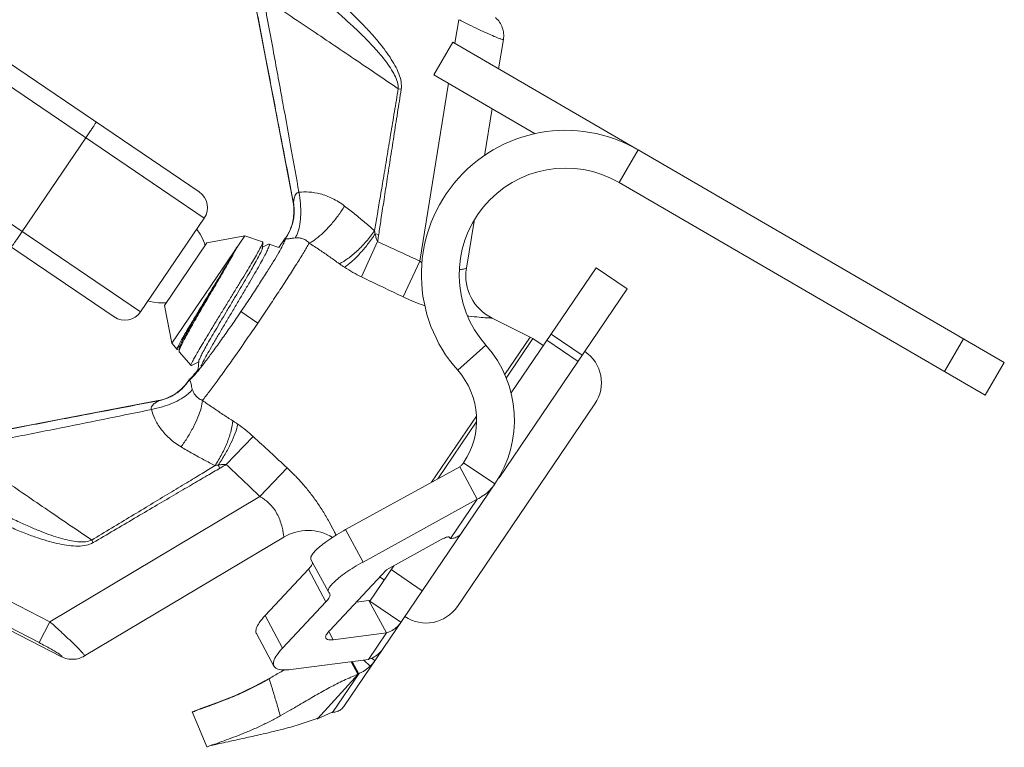
# Model space of a CAD drawing. Extents: x 17.61 to 22.16, y 24.58 to 27.
# Drawn here: x 21.65 to 22.08, y 25.42 to 25.73 of the extents above; entities that cross this region are included whole.
import ezdxf

# ---------------------------------------------------------------- set-up
doc = ezdxf.new("R2010")
doc.units = 0
doc.header["$LTSCALE"] = 0.1
doc.header["$MEASUREMENT"] = 0
doc.layers.get('0').update_dxf_attribs({"linetype": 'CONTINUOUS'})

msp = doc.modelspace()

# ---------------------------------------------------------------- linework, layer by layer
at = {"lineweight": 20}
for p, q in [((21.74619123144612, 25.76437374372023), (21.76711166846776, 25.65496135910974)), ((21.83955544571981, 25.73475859840951), (21.83788674483022, 25.72442749863065)), ((21.62470671692385, 25.72817156732074), (21.72602949262221, 25.65937654208973)), ((21.82862478170542, 25.71069677106711), (21.83693132701086, 25.72498301358747)), ((21.91750573484035, 25.67813409802768), (21.83693132701086, 25.72498301358747)), ((21.85908892691712, 25.7261452460871), (21.85701504126203, 25.71330560560715)), ((21.62006528248095, 25.7213355639993), (21.72822414498201, 25.64789904764421)), ((21.87301531833538, 25.6848864851558), (21.82862478170542, 25.71069677106711)), ((21.83506417420837, 25.70695267213126), (21.82249934174495, 25.6291624950221)), ((21.81309318427138, 25.7045425206111), (21.81439673306754, 25.70433734557783)), ((21.85419247066753, 25.6958307790892), (21.85085203414063, 25.67514979122739)), ((21.59221667582354, 25.68031954407074), (21.7003755383246, 25.60688302771565)), ((21.64857645274945, 25.64205300183572), (21.67642505940687, 25.68306902176428)), ((21.90976988473273, 25.66351603237298), (21.91807643005673, 25.67780227492068)), ((21.91807643005673, 25.67780227492068), (22.07817188724738, 25.58471690504132)), ((21.58757524138064, 25.67348354074932), (21.68889790094898, 25.604688594367)), ((22.06986534192338, 25.57043066249361), (21.90976988473273, 25.66351603237298)), ((21.7003755383246, 25.60688302771565), (21.72822414498201, 25.64789904764421)), ((21.84625077983277, 25.6466629499573), (21.84291231628687, 25.62599417691359)), ((21.72643186162211, 25.64097622493665), (21.72483458097273, 25.64322576724611)), ((21.72747215678196, 25.63903660894395), (21.72643186162211, 25.64097622493665)), ((21.80298932350454, 25.64104285014786), (21.80455510750319, 25.6408064191284)), ((21.71088155056746, 25.60973716442381), (21.72944728833906, 25.63708117770952)), ((21.7459747987197, 25.6402413568946), (21.71404172975253, 25.59320965404317)), ((21.7282914523466, 25.63699261649883), (21.72747215678196, 25.63903660894395)), ((21.72861912216703, 25.63586143696507), (21.7282914523466, 25.63699261649883)), ((21.7459747987197, 25.6402413568946), (21.72944728833906, 25.63708117770952)), ((21.75379019907738, 25.63752352531263), (21.7459747987197, 25.6402413568946)), ((21.75366642212174, 25.63484790594872), (21.75384542307328, 25.63736973600158)), ((21.75384542307328, 25.63736973600158), (21.75379019907738, 25.63752352531263)), ((21.75640605469317, 25.63648224454082), (21.75665083434761, 25.63652872988235)), ((21.76089349737633, 25.63505332963572), (21.75665083434761, 25.63652872988235)), ((21.76364966513992, 25.6391126721123), (21.76089349737633, 25.63505332963572)), ((21.80408159456277, 25.63766406548497), (21.79698295483096, 25.62222736306252)), ((21.75640605469317, 25.63648224454082), (21.7536895630991, 25.63517415909938)), ((21.82249934174495, 25.6291624950221), (21.81523580508619, 25.6134829377258)), ((21.89960861988407, 25.62621478982761), (21.8624401124705, 25.57147222193025)), ((21.89960861988407, 25.62621478982761), (21.91328062652692, 25.6169319209418)), ((21.91328062652692, 25.6169319209418), (21.85721209845667, 25.53435300081897)), ((21.70346865937798, 25.61175758369557), (21.70602909750652, 25.61112381323799)), ((21.70602909750652, 25.61112381323799), (21.70819184621919, 25.61086054633536)), ((21.70819184621919, 25.61086054633536), (21.70997161067698, 25.61082268087035)), ((21.70997161067698, 25.61082268087035), (21.71142120627734, 25.61091012585953)), ((21.71142120627734, 25.61091012585953), (21.71170229753649, 25.61094597800836)), ((21.71404172975253, 25.59320965404317), (21.71088155056746, 25.60973716442381)), ((21.74428848064926, 25.60702968099432), (21.75166420702297, 25.60202179132214)), ((21.66071623711757, 25.47136040997318), (21.39844886314792, 25.60600457772586)), ((21.87080681247889, 25.59591802369652), (21.85412351899702, 25.60419593376525)), ((21.39313109489029, 25.59606444182822), (21.66581574686759, 25.45607219856268)), ((21.65601701406848, 25.46220700281503), (21.39374964008024, 25.59685117054035)), ((21.87080681247889, 25.59591802369652), (21.85961923981167, 25.57944072883161)), ((21.86029509404137, 25.57794530367638), (21.87201785939332, 25.59521084170522)), ((21.87201785939332, 25.59521084170522), (21.87080681247889, 25.59591802369652)), ((21.87649427635842, 25.5921714932869), (21.87201785939332, 25.59521084170522)), ((21.89174437071186, 25.58521286553039), (21.87807236406901, 25.59449573441619)), ((21.89360094448903, 25.58794726685896), (21.87992893784617, 25.59723013574476)), ((22.06031408410842, 25.5951000866753), (22.05200753878442, 25.5808138441276)), ((21.71642420713739, 25.59045193279248), (21.71404172975253, 25.59320965404317)), ((21.71642421813119, 25.59045192009463), (21.71659410573616, 25.5904575262409)), ((21.71659410573616, 25.5904575262409), (21.71732517308808, 25.59080944105771)), ((21.71734830796295, 25.59113566639212), (21.71724653728112, 25.58970059599745)), ((21.71724653728112, 25.58970059599745), (21.71729625458337, 25.58944253653427)), ((21.72247808975625, 25.58344455436172), (21.71729625458337, 25.58944253653427)), ((21.85145595950352, 25.5923340217691), (21.83908380790404, 25.58137841655908)), ((21.72263530755367, 25.58344978788339), (21.72587016354078, 25.58500762594493)), ((21.7258933159203, 25.58533387023529), (21.72564158506616, 25.58179165875208)), ((21.72263530755367, 25.58344978788339), (21.72247808975625, 25.58344455436172)), ((22.07817188724738, 25.58471690504132), (22.06986534192338, 25.57043066249361)), ((21.72196999273448, 25.57772596451043), (21.7216115204197, 25.57719799886434)), ((21.5987456616452, 25.54721277391911), (21.70815804622837, 25.56813321095932)), ((21.83895103613236, 25.47803842908174), (21.89910402651237, 25.56663303212744)), ((21.84731014076081, 25.56131162606594), (21.82768769629835, 25.53241127270105)), ((21.83038879954688, 25.53389867735626), (21.84718724901483, 25.55863979085692)), ((21.73787434655927, 25.54015262310176), (21.7496032469367, 25.55244552201364)), ((21.73433093842752, 25.53992132097317), (21.73512835035024, 25.53855321522517)), ((21.75257099765639, 25.52617054321668), (21.76446478673902, 25.53870630254477)), ((21.83997939620422, 25.5391798890597), (21.79009516394046, 25.51171035824271)), ((21.83997939620422, 25.5391798890597), (21.84761313311606, 25.52494516576094)), ((21.84168351803666, 25.54090146837619), (21.85535552467951, 25.53161859949039)), ((21.85535552467951, 25.53161859949039), (21.7892614982126, 25.43427391219327)), ((21.66071623711757, 25.47136040997318), (21.75257099765639, 25.52617054321668)), ((21.84761313311606, 25.52494516576094), (21.79772890083374, 25.49747563491659)), ((21.84761313311606, 25.52494516576094), (21.83591153647401, 25.50771080545808)), ((21.79772890083374, 25.49747563491659), (21.79009516394046, 25.51171035824271)), ((21.7630467034602, 25.50836640445071), (21.675928408544, 25.45638254075193)), ((21.80792819139372, 25.49411068556186), (21.83192656279179, 25.50732576318554)), ((21.83530046625388, 25.50838531375236), (21.83591153647401, 25.50771080545808)), ((21.67903820391258, 25.50710349561566), (21.67970981918144, 25.50596759544891)), ((21.77490655251985, 25.49861883444061), (21.78254028941313, 25.48438411111451)), ((21.81109986838047, 25.49585721897375), (21.80060681985658, 25.4804028340323)), ((21.77382572901841, 25.49432034253597), (21.75483511576276, 25.47403098934026)), ((21.78145946591169, 25.48008561920986), (21.77382572901841, 25.49432034253597)), ((21.78310173624681, 25.46758638592928), (21.80792819139372, 25.49411068556186)), ((21.8068727597149, 25.48963144346549), (21.80495464567966, 25.490933783463)), ((21.82360811309006, 25.48486033677183), (21.80993610644722, 25.49414320565763)), ((21.78254046405423, 25.48438712450531), (21.7826737008955, 25.4841956164808)), ((21.7826737008955, 25.4841956164808), (21.78301007583857, 25.48382432086074)), ((21.78314455062944, 25.48363199443888), (21.78301007583857, 25.48382432086074)), ((21.78145946591169, 25.48008561920986), (21.76246885265603, 25.45979626601415)), ((21.80026132575539, 25.48068227052194), (21.79468692102041, 25.47996386429104)), ((21.80026132575539, 25.48068227052194), (21.80789506264866, 25.46644754719583)), ((21.80060681985658, 25.4804028340323), (21.81427882649944, 25.4711199651465)), ((21.76246885265603, 25.45979626601415), (21.75483511576276, 25.47403098934026)), ((21.65601701406848, 25.46220700281503), (21.66071623711757, 25.47136040997318)), ((21.75109047425379, 25.46614499137856), (21.75872421114708, 25.45191026805246)), ((21.78470148528773, 25.4634584548838), (21.78273623358615, 25.46712308391424)), ((21.80789506264866, 25.46644754719583), (21.78470148528773, 25.4634584548838)), ((21.80789506264866, 25.46644754719583), (21.80002002788413, 25.45484902857644)), ((21.76608118913319, 25.45047513142399), (21.80002002788413, 25.45484902857644)), ((21.79547409155967, 25.44835098380207), (21.7925084924881, 25.45388097296635)), ((21.79569386490497, 25.44859154750986), (21.79283472725288, 25.45392301676922)), ((21.79295289895349, 25.4539382462269), (21.79579866368062, 25.44863171363401)), ((21.80084529455467, 25.45191328817963), (21.79803220108016, 25.45459284568212)), ((21.80137052921059, 25.45544218841883), (21.80291986140199, 25.45439023986665)), ((21.79569386490497, 25.44859154750986), (21.77773246626809, 25.42893101920824)), ((21.79579866368062, 25.44863171363401), (21.78429878546895, 25.43169444852382)), ((21.79579866368062, 25.44863171363401), (21.79569386490497, 25.44859154750986)), ((21.75007837550537, 25.44294877050139), (21.74184783781909, 25.43915323924782)), ((21.75662196208869, 25.44645443200576), (21.75007837550537, 25.44294877050139)), ((21.75729363764936, 25.44681427550084), (21.75663255464763, 25.44643469761795)), ((21.74184783781909, 25.43915323924782), (21.73403399930211, 25.43600044440006)), ((21.74184783781909, 25.43915323924782), (21.73403399930211, 25.43600044440006)), ((21.73403399930211, 25.43600044440006), (21.72723206338734, 25.43347306247278)), ((21.73403399930211, 25.43600044440006), (21.72723206338734, 25.43347306247278)), ((21.72301172877953, 25.43195083844423), (21.72547511785831, 25.42605160466573)), ((21.72310162438052, 25.43198973349897), (21.72301180682771, 25.43195065114146)), ((21.72723206338734, 25.43347306247278), (21.72310203144333, 25.43198876562877)), ((21.72723206338734, 25.43347306247278), (21.72310203144333, 25.43198876562877)), ((21.7655398075084, 25.43249327016666), (21.76151550853392, 25.43021340825237)), ((21.77773246626809, 25.42893101920824), (21.78425447043229, 25.43174336413629)), ((21.78429878546895, 25.43169444852382), (21.78425447043229, 25.43174336413629)), ((21.72547511785831, 25.42605160466573), (21.72941056372502, 25.41668805280019)), ((21.77773246626809, 25.42893101920824), (21.77768136042882, 25.42902631695967))]:
    msp.add_line(p, q, dxfattribs=at)
for centre, radius, start, end in [((21.88634542697141, 25.62322882848557), 0.06312778795860546, 59.82471047787071, 221.5250584787708), ((21.88634542697141, 25.62322882848557), 0.04660218901656216, 59.82471047787071, 221.5250584787708), ((21.72138814166059, 25.65254048208711), 0.008262799471021659, 325.8247104778708, 55.82470910387073), ((21.86330475914062, 25.62270022771812), 0.02065688045341931, 170.8243844207708, 243.6108598756707), ((21.69353953500318, 25.61152446215855), 0.008262799471021659, 235.8247114685707, 325.8247104778708), ((21.81433950475095, 25.5594672061478), 0.04957679682612993, 325.8247104778708, 41.52505847877081), ((21.8854320198695, 25.57591590101324), 0.01652559894204332, 325.8247104778708, 55.82471047787076), ((21.81433950475095, 25.5594672061478), 0.03305119788408663, 325.8247104778708, 41.52505847877081), ((21.77363160347776, 25.49062769766404), 0.02065688045341931, 58.66727784487061, 120.8250365349707), ((21.82527902948951, 25.48732129796755), 0.01652559894204332, 235.8247104778708, 325.8247104778708)]:
    msp.add_arc(centre, radius, start, end, dxfattribs=at)
for points, start_tangent, end_tangent in [([(21.7541459418308, 25.74430860193515), (21.7585992026813, 25.72024887568672), (21.76264422612304, 25.69820045842021), (21.76631733178248, 25.67794667392565), (21.76965758685528, 25.65924658342919)], (0.1826440384795021, -0.9831791063727392), (0.174271086411851, -0.9846977142457645)), ([(21.75414596600261, 25.74430858440466), (21.77549033729142, 25.72996736767568), (21.79512148277314, 25.71672633935596), (21.8130931875882, 25.70454252690829)], (0.8304344671429599, -0.5571163215891167), (0.8269203334358826, -0.562319092820339)), ([(21.75024793394983, 25.74353911115349), (21.75507612246703, 25.71832655662284), (21.75948086068481, 25.6953345907118), (21.76351226860379, 25.67430246598522), (21.76722692986542, 25.65493628917473)], (0.1880504310753616, -0.9821593737130296), (0.188455039499612, -0.9820818184281795)), ([(21.78331518905632, 25.74066370681356), (21.78879750577151, 25.73592309663701), (21.79362403979581, 25.73153686681545), (21.79782129419223, 25.72749980577483), (21.8014603635757, 25.72376164623422), (21.80461323034804, 25.72025788154555), (21.80733995303105, 25.71691234394401), (21.80967348058105, 25.71363653317987), (21.81152247304617, 25.71044708820838), (21.81274279605807, 25.70740244400706), (21.81309303205198, 25.70454254442375)], (0.7636364404423975, -0.6456464875057131), (-0.07229269843673033, -0.9973834597348886)), ([(21.78604425928637, 25.74370944742968), (21.79146138965301, 25.73872088536546), (21.79621068660688, 25.73407473439884), (21.80031940821931, 25.7297686403947), (21.80385829851982, 25.72575180248266), (21.80689774334071, 25.72195649015352), (21.80949389790101, 25.71829927944838), (21.81167333716644, 25.71467968217402), (21.81333354217055, 25.71110695003532), (21.81433328835097, 25.70763242695858), (21.81439673306754, 25.70433734557782)], (0.7447779054360099, -0.6673124242619419), (-0.1537798675336686, -0.9881051322310432)), ([(21.85908849874616, 25.72614531488203), (21.85917785042531, 25.72875366867072), (21.85861746525334, 25.73129507295528), (21.85741333268231, 25.73366512033765), (21.85564656263874, 25.73565900281503)], (0.1595071871807853, 0.9871967672342095), (-0.7532261292252588, 0.6577616576331685)), ([(21.85908892691712, 25.72614524608709), (21.85866798616569, 25.72612976159567), (21.85736216622459, 25.72654689842536), (21.85511429021614, 25.72744704386548), (21.8520333526168, 25.72879602448804), (21.84830108579298, 25.73051546258994), (21.84407479780548, 25.73253360490543), (21.8395554457198, 25.7347585984095)], (-0.1603876653433391, -0.9870541002425921), (-0.8947211006040114, 0.4466252927611095)), ([(21.81309318427138, 25.70454252061109), (21.81144097017111, 25.69455747224302), (21.80977634613484, 25.68452497532409), (21.80813983809913, 25.6746936961904), (21.80657263013489, 25.66531269434482), (21.80511659812848, 25.65663109137779), (21.80381467156839, 25.64889935783075), (21.8027169255741, 25.64240511900101)], (-0.1630388990804617, -0.9866196416991866), (-0.1669691030742725, -0.9859621283896117)), ([(21.81439673306754, 25.70433734557782), (21.81277514047258, 25.69401743930474), (21.81115314267038, 25.68365346328878), (21.80957470934435, 25.67351953139625), (21.80808331866278, 25.66388981983958), (21.80672156908879, 25.65503912561408), (21.80553115846748, 25.64724536228477), (21.80455510750319, 25.64080641912839)], (-0.1554783078662476, -0.9878393066602729), (-0.1493056033761112, -0.9887910986656866)), ([(21.68104615969303, 25.68991883134807), (21.68089326971805, 25.68968232713956), (21.68043449304259, 25.68899607828131), (21.67970109430688, 25.68790685106643), (21.67874305323442, 25.68648887432279), (21.67762565870939, 25.684838780793), (21.67642505940686, 25.68306902176428)], (0.8273229122165707, -0.5617266229417051), (-0.5617266262509529, -0.8273229099696939)), ([(21.76722684800621, 25.65493627652071), (21.76726059359641, 25.65494717822922), (21.76730318703315, 25.65511353196323), (21.76736286950567, 25.65545836671954), (21.76745561887302, 25.65598862660837), (21.76760876614293, 25.65668782339115), (21.76786935514659, 25.65751458950241), (21.76831284057909, 25.65837269582011), (21.76893032241526, 25.65898858450925), (21.7696576023873, 25.65924658594693)], (0.475470548257085, -0.8797316396152337), (0.9942429282329533, 0.1071494267775734)), ([(21.76965755215954, 25.65924659228508), (21.77029704693241, 25.65428739643161), (21.77043887941781, 25.6495486310029), (21.77007462077911, 25.64531192805386), (21.76922592026521, 25.64182908131675), (21.76794321807165, 25.63930708172067)], (0.1739263783403178, -0.9847586582089141), (-0.5964973011640212, -0.8026150819066629)), ([(21.76965755215954, 25.65924659228508), (21.7740072481638, 25.65934073085717), (21.77893841082007, 25.65854204002546), (21.78425306547946, 25.65657113763903), (21.78962618833943, 25.65321468738391)], (0.9939525234128681, 0.1098106606900806), (0.7899486613816659, -0.6131729873219421)), ([(21.76711168692723, 25.65496136199688), (21.76747765266506, 25.65086510258915), (21.76702048048939, 25.64676235312016), (21.76575375517163, 25.64282908219361), (21.76373864058257, 25.63924160826102)], (0.1878035936837314, -0.9822066026042973), (-0.5742233635420438, -0.8186986800786121)), ([(21.76722684800621, 25.65493627652071), (21.76752564988168, 25.6494444648599), (21.76636657245362, 25.64406735257192), (21.76383180257578, 25.63918621495201)], (0.186625422050863, -0.982431143563933), (-0.574776930354773, -0.8183101370091567)), ([(21.76711166846777, 25.65496135910974), (21.76716913381463, 25.65494921535898), (21.76722692986542, 25.65493628917473)], (0.9793474577634356, -0.2021844627371149), (0.9748035811138578, -0.2230649641866656)), ([(21.78962643390375, 25.65321468372751), (21.78674439986954, 25.64897750624981), (21.78356192782493, 25.64501007243274), (21.78027635682264, 25.64155839436314), (21.77709141914569, 25.63883650321107), (21.77420460689507, 25.63701317742473)], (-0.5288521825654452, -0.8487139500419238), (-0.8953193490529741, -0.4454248120742251)), ([(21.78962643390375, 25.65321468372751), (21.79417531086754, 25.64961476928523), (21.79853885043206, 25.64601443811886), (21.80271693083857, 25.64240511822306)], (0.7899856143701413, -0.6131253779515496), (0.7486787467869157, -0.6629329785955541)), ([(21.64857645274945, 25.64205300183571), (21.64737446772457, 25.64028418358962), (21.6462530104075, 25.63863684852981), (21.64528850635873, 25.63722325994682), (21.64454668491986, 25.63613975152636), (21.64407809985603, 25.63546016229986), (21.64391468414982, 25.63523080477666)], (-0.5617266196324571, -0.8273229144634474), (-0.8273229122165707, 0.5617266229417051)), ([(21.80271691525036, 25.64240512097686), (21.79910020153277, 25.6377615672628), (21.79511563546323, 25.63359638964951), (21.79108773889907, 25.63024881933657), (21.78734456259076, 25.62799149782246)], (-0.5734570205884977, -0.8192356471356476), (-0.9050709062624759, -0.4252606902092184)), ([(21.80298931929295, 25.64104285077023), (21.79970435974977, 25.63649658972322), (21.79619982237164, 25.63235523056175), (21.79273406956667, 25.62892409528326), (21.78956260538638, 25.62645614448321)], (-0.5547000183603379, -0.8320504129144106), (-0.8377102624267052, -0.5461149295020058)), ([(21.80271691525036, 25.64240512097686), (21.80284898790121, 25.64170814290476), (21.80298932557079, 25.64104285166127)], (0.1766981518185386, -0.9842650878416407), (0.2177193437653607, -0.9760114176332063)), ([(21.80298931929295, 25.64104285077023), (21.80350574144912, 25.63911904508972), (21.80408159456277, 25.63766406548497)], (0.2180309295094597, -0.9759418598345093), (0.4395437595751974, -0.8982211773380213)), ([(21.80455510750319, 25.64080641912839), (21.80431771978222, 25.6392327011749), (21.80408159456277, 25.63766406548497)], (-0.1493062389118998, -0.9887910027007644), (-0.1486953185244615, -0.9888830579238927)), ([(21.72246530552131, 25.5834608367452), (21.72255937446095, 25.58398037165195), (21.72312107583583, 25.58522894974408), (21.72414052406961, 25.58715106179985), (21.72556030843214, 25.58965695621672), (21.72733981229067, 25.59269115830167), (21.72945647674833, 25.59622689813035), (21.73182960876944, 25.60014079830162), (21.73436291019502, 25.60428685953779), (21.73703619311276, 25.60864424816444), (21.73976054538662, 25.61308006399895), (21.74241872624027, 25.61741586956504), (21.74491587975706, 25.62150880942286), (21.74724425969591, 25.62535834211223), (21.74931599450539, 25.62883263492664), (21.75104205814246, 25.63179476463841), (21.75238015659975, 25.63418288420096), (21.75331137511769, 25.63597719702843), (21.75378634001789, 25.63709989468606), (21.75386357656758, 25.63736789318955)], (-0.5791821403659388, 0.8151981650378821), (0.1009935636854866, 0.9948870790668183)), ([(21.75665426447614, 25.63652749471074), (21.75672460030182, 25.63606557396071), (21.75631381879503, 25.63488174967761), (21.75543208762543, 25.63300490899227), (21.75412874979862, 25.63051467669898), (21.75242407337997, 25.62742982937852), (21.75036149327304, 25.62381382015935), (21.74803146513239, 25.61980780196302), (21.7455236105293, 25.61554697345837), (21.74284765592975, 25.61103084643683), (21.7401011762006, 25.60640751135724), (21.73740426269436, 25.60186170209236), (21.73484811556459, 25.59753029311443), (21.73245535510363, 25.5934345018582), (21.73032529398735, 25.58972633567065), (21.72854091868087, 25.58653416088259), (21.7271267552275, 25.58388523676339), (21.72681785202629, 25.58328625654077)], (0.9370576798473081, -0.349174604802783), (-0.4537167327835961, -0.891145962450697)), ([(21.74428848064926, 25.60702968099432), (21.74826893894333, 25.61295628910907), (21.75204979846659, 25.61871524004932), (21.75548580419025, 25.62408567246627), (21.75844895093082, 25.62886756313437), (21.76083022498635, 25.63288495594591), (21.76254195246243, 25.63598993600152), (21.76352105315512, 25.63806791294711), (21.76378119973499, 25.63911458034098)], (0.5617208918470615, 0.8273268034232555), (-0.3960903600581337, 0.9182115369940731)), ([(21.75166419644082, 25.60202179850709), (21.75634886020858, 25.60897607527817), (21.76083644218668, 25.61574763960881), (21.76498831664318, 25.62212738031005), (21.76867414829933, 25.62791486964637), (21.77177854082673, 25.63292896988617), (21.77420459968856, 25.63701317728408)], (0.5617122465873626, 0.8273326731332312), (0.4992897231712411, 0.8664350941274167)), ([(21.76373864420923, 25.63924160460015), (21.76369842373801, 25.63918384235366), (21.76364966506667, 25.63911267212209)], (-0.5742233720775207, -0.8186986740919526), (-0.5617290666069905, -0.8273212530382856)), ([(21.76367049206615, 25.63910178652579), (21.76364966513991, 25.6391126721123)], (-0.8121400050885426, 0.5834626056010636), (-0.9786639098873163, 0.2054676409658487)), ([(21.76378119973499, 25.63911458034098), (21.76369909206932, 25.6390886274289), (21.76367049206615, 25.63910178652579)], (-0.396090321068068, 0.9182115538132782), (-0.812139860318151, 0.5834628071114853)), ([(21.76373864058257, 25.63924160826102), (21.76379042242702, 25.63922179178803)], (0.9786888724115812, -0.2053487059071667), (0.8594074608673609, -0.5112913222474206)), ([(21.76379042242702, 25.63922179178803), (21.76383181579848, 25.6391862056546)], (0.859407599809054, -0.511291088706268), (0.6397822725832784, -0.768556207240678)), ([(21.76383180257578, 25.63918621495201), (21.76390099601229, 25.6391063409525), (21.76398413850352, 25.63902491058688), (21.76409509147725, 25.63894866235003), (21.76426170999752, 25.63888916823745), (21.76453197610949, 25.63886320055478), (21.7649850584362, 25.63889022915495), (21.76574104093664, 25.63899165182676), (21.76676753042873, 25.63914639601742), (21.76794310475092, 25.6393074338346)], (0.6392012236649575, -0.7690395280251991), (0.9917514875231273, 0.1281756099874882)), ([(21.76794321807165, 25.63930708172067), (21.76937068262506, 25.63934557268364), (21.77095251369936, 25.63904711345891), (21.77260642024329, 25.6383008189696), (21.7742042776329, 25.63701281168738)], (0.991993872876006, 0.126286009424886), (0.6920181187735839, -0.7218801308313383)), ([(21.77420459968856, 25.63701317728408), (21.77876629198062, 25.633973404294), (21.78314650744838, 25.63096766593446), (21.78734467964331, 25.62799175088765)], (0.8356187141900983, -0.549309898413716), (0.8109926840928535, -0.5850562933153263)), ([(21.80408159456277, 25.63766406548497), (21.81338601171147, 25.63337698305113), (21.82249934174495, 25.6291624950221)], (0.9085405538591111, -0.4177966754216451), (0.9073678631054902, -0.4203374370709519)), ([(21.74253432392813, 25.63517415247929), (21.74088571977628, 25.63231101935493), (21.73891511517163, 25.62897387300204), (21.73668558955, 25.62525563792448), (21.73426791187377, 25.6212605516859), (21.73173834326282, 25.6171009152803), (21.72917664854762, 25.61289420881066), (21.72666363595264, 25.60875944364081), (21.72427886213476, 25.60481379374195), (21.72209821455519, 25.60116901789537), (21.72019185491426, 25.59792846198282), (21.71862203135705, 25.59518381528039), (21.71744122902315, 25.59301237613435), (21.71669069573786, 25.59147488556919), (21.71639927852732, 25.59061383015708), (21.71648158744613, 25.59051683536178)], (-0.4920927991225517, -0.8705427485492784), (0.74931555335425, -0.662213108826316)), ([(21.7173327453738, 25.59112750466753), (21.71758695398914, 25.59195514447008), (21.71827321045021, 25.59346403083942), (21.71937900623605, 25.59559082370428), (21.72086568320071, 25.5982785864666), (21.72268357286174, 25.60145416627066), (21.724773432118, 25.60503030873531), (21.72706815596334, 25.6089081800632), (21.72949471718318, 25.61298022433787), (21.73197627750745, 25.61713327246281), (21.73443440880773, 25.62125181376427), (21.73679136013307, 25.62522133510646), (21.73897230552539, 25.62893163110989), (21.74090750678339, 25.63227998998677), (21.7425343296703, 25.6351741626428)], (-0.4644488309776053, 0.8855999567544796), (0.482474547452179, 0.8759099902734385)), ([(21.74253432571045, 25.63517415510432), (21.74112485006325, 25.63255781656154), (21.73942675099092, 25.62951221864758), (21.73750527874964, 25.62613998564258), (21.735435724077, 25.62255713877587), (21.73325535765791, 25.61881297855619), (21.73101706161193, 25.61498419494046), (21.72877662722362, 25.61115227534388), (21.72659224339181, 25.60740274692196), (21.72451174485517, 25.60380334523511), (21.72258360844213, 25.60042241955987), (21.72088907682198, 25.59738662526448), (21.7194878680296, 25.59478925847161), (21.7184081283954, 25.59267054879347), (21.71766707228013, 25.59105030401719), (21.71728936109173, 25.58996215830105), (21.71723195809725, 25.5897019951402)], (-0.4653217391948757, -0.8851416152416832), (-0.09552933448276638, -0.9954266152023864)), ([(21.72585291504242, 25.58531389389901), (21.7260919772296, 25.586049851443), (21.72673918699217, 25.58750122900471), (21.72780882069389, 25.5895747615833), (21.72926326540275, 25.592215051994), (21.73105378430206, 25.59535031955834), (21.73312192532115, 25.59889447494156), (21.73540121119855, 25.60274960890208), (21.73781906081726, 25.6068088225454), (21.74029888768595, 25.61095931754125), (21.74276231357311, 25.61508565688167), (21.74513143447964, 25.61907310184177), (21.74733107254368, 25.6228109288095), (21.74929094917099, 25.62619563009491), (21.7509477168194, 25.62913390597341), (21.75224679001155, 25.63154536191122), (21.75314392340977, 25.63336483237558), (21.75360649083921, 25.63454426478367), (21.75366148575335, 25.63484829504933)], (-0.4432310598339597, 0.8964074004594478), (0.07857454988608997, 0.9969082405669031)), ([(21.78734467964331, 25.62799175088765), (21.78844679751488, 25.62721288629679), (21.78956271920093, 25.62645638648365)], (0.8111714771194194, -0.5848083743482985), (0.8332885139481884, -0.5528383602121147)), ([(21.82249934174495, 25.6291624950221), (21.82356602595384, 25.62836473273123)], (0.7826949968213288, -0.6224054482014597), (0.8186096772742018, -0.5743502383328726)), ([(21.78956271920093, 25.62645638648365), (21.79329791426813, 25.62415619925148), (21.79698295426116, 25.62222736181145)], (0.8333993092053468, -0.5526713231352344), (0.9020665160462901, -0.4315970350084769)), ([(21.83993354902252, 25.62530883848467), (21.84160720728434, 25.62566205305691), (21.84261029853535, 25.62591308891774), (21.84291231628687, 25.62599417691359)], (0.9832860630729172, 0.1820673451406469), (0.9647866529531925, 0.2630336751888933)), ([(21.79698295426116, 25.62222736181145), (21.80620143953177, 25.61781370531295), (21.81523579160301, 25.61348290868867)], (0.9020594051468229, -0.4316118969469679), (0.901646731321718, -0.4324733192890187)), ([(21.81523579160301, 25.61348290868867), (21.81903342966932, 25.61176561424813), (21.82329953118201, 25.6100786740444), (21.82474183777163, 25.60956427852114)], (0.9016354203908031, -0.4324969002162904), (0.9447128733945079, -0.3278987448019473)), ([(21.74428848064926, 25.60702968099432), (21.74024843985962, 25.60114352754791), (21.73629059219957, 25.59550474602863), (21.73256663079217, 25.59032982663864), (21.72921524438074, 25.58581153863756), (21.72635975890766, 25.58211612068519), (21.72506348106965, 25.58047999198241)], (-0.5617323537141249, -0.8273190211706662), (-0.6360559274002738, -0.7716429596769336)), ([(21.84364320435019, 25.60513135286633), (21.84394936340293, 25.6050906448338), (21.84855896225238, 25.60457899393713), (21.85178368306605, 25.60432758925534), (21.85358402067599, 25.60422268005122), (21.85412351899701, 25.60419593376526)], (0.9910914636015716, -0.1331829973235885), (0.9988680236131616, -0.04756754569174776)), ([(21.75166419644082, 25.60202179850709), (21.74692878014239, 25.59510198109183), (21.74229047883806, 25.58843275051369), (21.73789251001201, 25.58222010026418), (21.73387307882345, 25.57665911467386), (21.73035797256312, 25.57192387637278), (21.72745690797626, 25.56816218310425)], (-0.5617409991264313, -0.827313151050096), (-0.6211143980127218, -0.7837199146259421)), ([(21.72478269628072, 25.58070274889998), (21.72375124814815, 25.57946477897505), (21.72205805020711, 25.57764157207133)], (-0.634135413829259, -0.7732220101158492), (-0.7358502077486034, -0.6771443507527307)), ([(21.72247808975626, 25.58344455436172), (21.72246530552131, 25.5834608367452)], (-0.6537473074471047, 0.7567129297201555), (-0.5791822805015591, 0.8151980654742831)), ([(21.72564369081795, 25.58176546806617), (21.72478269628072, 25.58070274889998)], (-0.6250776300151714, -0.7805625897098943), (-0.6341354199983843, -0.7732220050564216)), ([(21.72152450514918, 25.57706773161972), (21.71893492662948, 25.57387266607096), (21.71574983445826, 25.571246000031), (21.71210199750657, 25.56930492803641), (21.70815805025649, 25.56813319300355)], (-0.5491003785175045, -0.8357564084779329), (-0.9822060885565308, -0.1878062821166544)), ([(21.70822385222944, 25.56803540997481), (21.71343849976912, 25.56978376031598), (21.71800868882281, 25.57284483350284), (21.72161036068439, 25.57700157773357)], (0.9819801317295878, 0.1889841815823262), (0.548535018454108, 0.8361275820887332)), ([(21.72152450514918, 25.57706773161972), (21.7215620272584, 25.57702691363505)], (0.5519269675507469, -0.8338924525922015), (0.7922823913374282, -0.6101545807224973)), ([(21.72161152036501, 25.57719799890147), (21.7215645867408, 25.57712826402355), (21.72152450970918, 25.57706772992186)], (-0.5617241792710034, -0.8273245713879878), (-0.5491003698550645, -0.8357564141692432)), ([(21.7215620272584, 25.57702691363505), (21.72159375540712, 25.57700800332277)], (0.7922823613456428, -0.6101546196666647), (0.9119692618607715, -0.4102585348546933)), ([(21.72159375540712, 25.57700800332277), (21.72161037420415, 25.57700156887367)], (0.9119690258504218, -0.4102590594848973), (0.9503735487790649, -0.3111111019894441)), ([(21.72161036068439, 25.57700157773357), (21.72171012754662, 25.57696673292545), (21.7218164871613, 25.57691949723282), (21.72192829022304, 25.57684450102366), (21.72204505752807, 25.57671158498146), (21.72216890170009, 25.57646996395281)], (0.9506086244157046, -0.3103920797740848), (0.3759351411117114, -0.9266459786117445)), ([(21.7216293219523, 25.57718265688423), (21.72161152041969, 25.57719799886434)], (-0.841924790758815, 0.5395948912894986), (-0.5520278345005395, 0.8338256831836286)), ([(21.72165827338503, 25.57707503890634), (21.72165210383839, 25.57716092927038), (21.7216293219523, 25.57718265688423)], (-0.9995678088386958, 0.02939720281606089), (-0.8419246887146006, 0.5395950505080853)), ([(21.72506348106965, 25.58047999198241), (21.72410530991683, 25.57937963172196), (21.72253513244694, 25.57770297759368), (21.72165827338503, 25.57707503890634)], (-0.6360559253109095, -0.7716429613991711), (-0.9995678113633563, 0.02939711697207447)), ([(21.72205805020711, 25.57764157207133), (21.721913326541, 25.57751076110298)], (-0.7358501525966354, -0.677144410686161), (-0.7479537602168561, -0.66375083621602)), ([(21.721913326541, 25.57751076110298), (21.72193783427109, 25.57761282036646)], (0.20955546549804, 0.9777967615409143), (0.2546517460971066, 0.9670328268521677)), ([(21.72193783427109, 25.57761282036646), (21.72196999273447, 25.57772596451043)], (0.2546517487940881, 0.9670328261419634), (0.2901627772103543, 0.9569773052280677)), ([(21.72196999273447, 25.57772596451043), (21.72218119643572, 25.57771373581052)], (0.6628923149456953, -0.7487147512811118), (0.9148142373010996, 0.4038748707597534)), ([(21.72216890170009, 25.57646996395281), (21.72231093376758, 25.57603887111846), (21.72249556749589, 25.57529879917218), (21.72273043825053, 25.574287630457), (21.72301446066978, 25.57313557167772)], (0.3759351454856109, -0.9266459768372777), (0.2467493878934602, -0.9690793257387152)), ([(21.70511434306358, 25.5641859817813), (21.70995963685959, 25.5654211761417), (21.71441644896051, 25.56703760442442), (21.71821990435168, 25.5689391993015), (21.72114395821561, 25.57101294541838), (21.72301482975212, 25.57313559625492)], (0.9794584477519149, 0.2016460987160658), (0.5259338960808665, 0.8505254475635637)), ([(21.72301482975212, 25.57313559625492), (21.72350568335702, 25.5717946267012), (21.72436666810059, 25.57043448967581), (21.72567048773086, 25.56917257973746), (21.72745712896843, 25.56816261731992)], (0.2485951115575747, -0.968607490426167), (0.9262614585866941, -0.3768815600912975)), ([(21.61960721495327, 25.5511286828774), (21.64482248707023, 25.55594265848879), (21.6678175920146, 25.56033097991195), (21.6888533742711, 25.56434325921179), (21.70822387066807, 25.56803532922167)], (0.9822532563538712, 0.1875594316002694), (0.9823304426567703, 0.1871547526240085)), ([(21.70822385222944, 25.56803540997481), (21.70822616918177, 25.5680000229173), (21.70808726411457, 25.56789906179618), (21.70778877292077, 25.56771637076218), (21.70733013599136, 25.56743453719103), (21.7067367616106, 25.56703424101611), (21.70606445487409, 25.5664870184485), (21.70543049405287, 25.5657582390179), (21.70508585637803, 25.56495709763719), (21.70511436748498, 25.56418593743498)], (0.9930877866182155, -0.1173739667461819), (0.267211508987685, -0.9636379037089214)), ([(21.70815804622837, 25.56813321095932), (21.70819053382574, 25.5680842794481), (21.70822387066807, 25.56803532922167)], (0.5492292239806575, -0.8356717414904041), (0.5669604297933437, -0.8237450279355543)), ([(21.71808780012948, 25.54785106303927), (21.72096282275729, 25.55209300100471), (21.72347629032124, 25.55651466813516), (21.72547234833695, 25.56084188556732), (21.72682722590853, 25.56480633082683), (21.72745691050422, 25.5681621763542)], (0.5937369562602852, 0.8046591991463045), (0.0836969809627459, 0.996491252032712)), ([(21.72745690797626, 25.56816218310425), (21.73196517988282, 25.56504373143471), (21.73637486643563, 25.56208139871576), (21.74068967286536, 25.55927726504954)], (0.8188426210571843, -0.5740180850288606), (0.8429822229319177, -0.5379414204360569)), ([(21.62033008312462, 25.54722176039328), (21.64433552837093, 25.55195890698993), (21.66632093560593, 25.55633346837519), (21.68650109566793, 25.5603916245341), (21.7051143641135, 25.56418595282756)], (0.9812064946864434, 0.1929606560549131), (0.9795289747691949, 0.2013032229935976)), ([(21.70511434306358, 25.5641859817813), (21.70663156285444, 25.56010838916965), (21.70919314902283, 25.55581973571091), (21.71298573763978, 25.55160710209903), (21.71808770611728, 25.54785128990485)], (0.2646308642060481, -0.964349783900821), (0.8613518307069401, -0.5080088815540562)), ([(21.73296426547769, 25.53967193549504), (21.73594595528398, 25.54474665076877), (21.73834730385931, 25.54998678400491), (21.73997273452534, 25.55496555422271), (21.74068986487665, 25.55927746718015)], (0.549882191372101, 0.835242225711689), (0.06135765734284378, 0.9981158439206333)), ([(21.74068967286536, 25.55927726504954), (21.74182019564735, 25.55854023581462), (21.7429350238857, 25.55778212554848)], (0.8428177539811744, -0.5381990650067395), (0.8212625078681731, -0.5705505176319439)), ([(21.73433093629529, 25.53992132465806), (21.73734458948691, 25.54465179435134), (21.7399008950366, 25.54943697350358), (21.74181138555402, 25.55392408368579), (21.74293520680735, 25.55778232058741)], (0.5687129391219878, 0.8225360739051086), (0.1985377907216066, 0.9800932331443697)), ([(21.7429350238857, 25.55778212554848), (21.74645096477477, 25.55515901610155), (21.74960324788931, 25.55244552300478)], (0.8211481291142891, -0.5707151216255818), (0.7339477349952369, -0.6792059498380162)), ([(21.74960324788931, 25.55244552300478), (21.7571065015326, 25.54550563690086), (21.76446480875352, 25.53870632578939)], (0.733958925153389, -0.6791938575897769), (0.7346073352974619, -0.6784924929040576)), ([(21.62033010835466, 25.5472217444214), (21.64153417784329, 25.53267388821837), (21.66108361350798, 25.51931251594302), (21.67903819928326, 25.50710349020964)], (0.8241857626886402, -0.5663195463528911), (0.8277250665059541, -0.561133864846628)), ([(21.71808780012948, 25.54785106303927), (21.72311197240071, 25.54495117363024), (21.72806815617696, 25.54222370145816), (21.73296427378814, 25.5396719220224)], (0.8613212127007458, -0.5080607921811293), (0.8923761219768567, -0.4512924295016993)), ([(21.67903820391258, 25.50710349561567), (21.68770934769717, 25.51232290820839), (21.69642001459288, 25.51757136034614), (21.70495403062035, 25.52271944527149), (21.71309509917099, 25.52763699946879), (21.72062712115751, 25.53219319350281), (21.72733313241858, 25.53625572102241), (21.73296427112286, 25.53967192662849)], (0.8568727674314186, 0.5155279434079418), (0.8548116800047264, 0.5189383313337893)), ([(21.67970981918145, 25.50596759544891), (21.68870349661112, 25.51128208454195), (21.69773798556973, 25.51661320877738), (21.7065747300852, 25.52181897222982), (21.71497493501582, 25.52675781297976), (21.72269890362572, 25.53128875765205), (21.72950371013903, 25.53527052009179), (21.73512835035024, 25.53855321522517)], (0.8607956972470258, 0.5089506534046372), (0.8639576221815805, 0.5035645212625187)), ([(21.73296426547769, 25.53967193549504), (21.73366080283648, 25.53980631304495), (21.73433093778316, 25.53992131849434)], (0.9800222749407717, 0.1988877588488404), (0.9874846308493027, 0.1577152619007318)), ([(21.73433093629529, 25.53992132465806), (21.73630955581924, 25.54015107434618), (21.73787434655927, 25.54015262310176)], (0.9875349319618671, 0.1573999941393605), (0.9970187057808878, -0.07716022500617592)), ([(21.73512835035024, 25.53855321522517), (21.73650347745577, 25.53935444338919), (21.73787434655927, 25.54015262310176)], (0.863957298520225, 0.5035650765627365), (0.8642682447006028, 0.5030312129501895)), ([(21.73787434655927, 25.54015262310176), (21.74529165740541, 25.53308617038682), (21.75257099765638, 25.52617054321667)], (0.7235093154183692, -0.6903146170427242), (0.7254382116315534, -0.688287295469569)), ([(21.76446480875352, 25.53870632578939), (21.76746201180762, 25.53581013364612), (21.77060383038875, 25.53246732563924), (21.77383704877304, 25.52863772399757), (21.77705720914624, 25.52435210026201), (21.78012228865744, 25.51974593074078), (21.78285826541604, 25.51511437696111), (21.78503442644819, 25.5110187071138), (21.78590999830376, 25.50925455703203)], (0.734625080217914, -0.6784732798827258), (0.4374721877174078, -0.8992319417001073)), ([(21.84168351803666, 25.5409014683762), (21.84090618590003, 25.53995819200596), (21.83997939620422, 25.53917988905971)], (-0.5617266229417051, -0.8273229122165707), (-0.8219246918001477, -0.56959617362587)), ([(21.85535552467951, 25.53161859949039), (21.8531877429351, 25.52896214341552), (21.85058208216367, 25.52671728161332), (21.84761313311606, 25.52494516576094)], (-0.5617266229417051, -0.8273229122165707), (-0.8992653820898028, -0.4374034437163033)), ([(21.75257099765638, 25.52617054321667), (21.75447534519572, 25.52494341470647), (21.75634793557937, 25.52340866702736), (21.75812012186792, 25.52151546460303), (21.75969993422132, 25.51925248381862), (21.7609987043541, 25.51667972642662), (21.76195728211546, 25.51397393762457), (21.76256268480734, 25.51149873936976), (21.76287390965146, 25.50970197848373), (21.76301064905516, 25.50867703292579), (21.7630467034602, 25.50836640445071)], (0.8672569515797427, -0.4978608037761275), (0.1114563547136379, -0.9937693298718511)), ([(21.63447916771455, 25.52145485042298), (21.64090794006492, 25.51810820022696), (21.64676539495685, 25.51524033257595), (21.65206615406808, 25.51282853673912), (21.65688316743627, 25.51082527814152), (21.66130294747374, 25.50918745024351), (21.66541844619546, 25.50788733151625), (21.66932407664195, 25.50692694731997), (21.67297067587317, 25.50638505580958), (21.67625075602215, 25.50637406570886), (21.67903812562194, 25.50710362831218)], (0.8818273320821792, -0.4715724296360274), (0.9003559601061778, 0.4351541624542765)), ([(21.63265510393286, 25.51779463846989), (21.63929028831676, 25.51460005225734), (21.64536083437923, 25.51189986506677), (21.6508789864322, 25.50966961017903), (21.65591806106666, 25.507862275647), (21.66056697823519, 25.50643742840784), (21.66492399417915, 25.50537365178332), (21.66909231272153, 25.50468331819035), (21.6730255128321, 25.50445830156684), (21.67662377098673, 25.50481092216843), (21.67970981918145, 25.50596759544891)], (0.8950075120984531, -0.446051065784331), (0.8616693705940119, 0.5074700934834678)), ([(21.79009516394046, 25.51171035824271), (21.78614960502724, 25.50941257328773), (21.78255310567289, 25.50706307550983), (21.77948602407075, 25.50477968659347), (21.77710215629936, 25.50267690507507), (21.77552103936952, 25.50086017312858), (21.77482195697269, 25.499420589128), (21.77491135849254, 25.49862406065848)], (-0.8759694302243197, -0.4823666212669371), (0.4311141000754958, -0.9022974192117006)), ([(21.83530046625389, 25.50838531375235), (21.83500984151024, 25.50847197794927), (21.83446463769477, 25.50839430538075), (21.83371822314666, 25.50815989914327), (21.83284366213676, 25.50779170460041), (21.83192656279179, 25.50732576318555)], (-0.6713970128563844, 0.7410978687916489), (-0.8759695918341492, -0.4823663277861691)), ([(21.83591153647401, 25.50771080545808), (21.83795385584073, 25.5081182103706), (21.83963308780844, 25.50899853429297), (21.84087424921766, 25.51029026912754)], (0.9975366930540214, 0.07014660370144303), (0.5617266229417051, 0.8273229122165707)), ([(21.77382572901842, 25.49432034253596), (21.77509066057533, 25.49590962606678), (21.77561474877072, 25.49717326392864), (21.7756203026064, 25.49734740383986)], (0.6833538114947116, 0.7300873703301888), (-0.02121538675436938, 0.9997749283538083)), ([(21.79772890083374, 25.4974756349166), (21.79378334192052, 25.49517784996163), (21.79018684256616, 25.49282835218373), (21.78711976096402, 25.49054496326737), (21.78473589321121, 25.4884421817763), (21.78315477626279, 25.48662544980247), (21.78245569386596, 25.48518586580189), (21.78254509540438, 25.48438933735973)], (-0.8759694302243197, -0.4823666212669371), (0.4311141000754958, -0.9022974192117006)), ([(21.78145946591169, 25.48008561920985), (21.78272439746861, 25.48167490274068), (21.783248485664, 25.48293854060253), (21.7831400500147, 25.48362980691514)], (0.6833538147784161, 0.7300873672566772), (-0.4371505153751751, 0.8993883626705534)), ([(21.80060681985658, 25.4804028340323), (21.80060416208913, 25.48040213137872), (21.80059860062774, 25.48040354026664), (21.80059021665179, 25.48040712730409), (21.80057909141398, 25.4804129590893), (21.80056530604779, 25.48042110222159), (21.80054894183326, 25.48043162328061), (21.80050880158557, 25.48046006556512), (21.80045932019702, 25.48049881870562), (21.80040114734905, 25.48054841539938), (21.80033493268694, 25.48060938840812), (21.80026132575537, 25.48068227052193)], (-0.5617266229417051, -0.8273229122165707), (-0.6983212878177871, 0.7157844500829195)), ([(21.75483511576276, 25.47403098934026), (21.75229512994312, 25.4709155931407), (21.75099786929431, 25.46833711604983), (21.75098407183514, 25.4663765301354), (21.75109654981752, 25.46614943344517)], (-0.6833538141832403, -0.7300873678137554), (0.5014734745535436, -0.8651730198747511)), ([(21.675928408544, 25.45638254075192), (21.67578750458096, 25.45677950039583), (21.67491804172841, 25.45783931322222), (21.67325209297096, 25.45959653348902), (21.67086163210988, 25.46196246293076), (21.66788655377, 25.46479710432915), (21.66445158479468, 25.46798071810873), (21.66071623711757, 25.47136040997318)], (0.8582604190505403, 0.5132144318812469), (-0.7452059608821351, 0.6668343691395443)), ([(21.81427882649944, 25.4711199651465), (21.81256394111431, 25.46913054033917), (21.81041111382054, 25.46755263348941), (21.80789506264866, 25.46644754719583)], (-0.5617266229417051, -0.8273229122165707), (-0.9526706251210728, -0.3040044079144649)), ([(21.78310173624681, 25.46758638592928), (21.78181712577982, 25.46595804589267), (21.78133131997194, 25.46468294325831), (21.78146781702577, 25.46410548609756)], (-0.6833538151015701, -0.7300873669542086), (0.4374064155220242, -0.8992639365949101)), ([(21.66581574686758, 25.45607219856268), (21.66596903659236, 25.45620178185093), (21.66561120996367, 25.45660807383156), (21.66464879088472, 25.45731933619606), (21.66310402504825, 25.45830106513538), (21.6610766650921, 25.45948631974456), (21.65866848037842, 25.46081422112523), (21.65601701406847, 25.46220700281502)], (0.9994804105867096, 0.03223210904397217), (-0.8896075012759168, 0.4567258408209676)), ([(21.78146781702577, 25.46410548609756), (21.78166626183514, 25.46381867209762), (21.78280682262796, 25.46340427004802), (21.78470148528774, 25.46345845488381)], (0.4374064141679186, -0.8992639372535536), (0.9917975409804445, 0.1278187689861847)), ([(21.66581579461361, 25.45607220010175), (21.6682970484387, 25.45517099767929), (21.67096502851222, 25.45492073528737), (21.6735435110893, 25.45533955332261), (21.67592818495224, 25.45638291232641)], (0.8892749312849966, -0.4573730387638349), (0.8587121665046703, 0.5124582081466308)), ([(21.76246885265603, 25.45979626601415), (21.75992886680904, 25.45668086983315), (21.75863160618759, 25.45410239272372), (21.75861780870108, 25.45214180682785), (21.75873028671079, 25.45191471011907)], (-0.6833538141832403, -0.7300873678137554), (0.5014734745535436, -0.8651730198747511)), ([(21.80002002788413, 25.45484902857644), (21.80253607905601, 25.45595411487003), (21.80468890634978, 25.45753202171978), (21.80640379173491, 25.45952144652711)], (0.9526706251210728, 0.3040044079144649), (0.5617266229417051, 0.8273229122165707)), ([(21.75873028671079, 25.45191471011907), (21.75988790767178, 25.45086068052759), (21.76240201808344, 25.45029924511392), (21.76608118913319, 25.45047513142399)], (0.5014734724589806, -0.8651730210888062), (0.9917975414109346, 0.1278187656458377)), ([(21.80084529455467, 25.45191328817963), (21.79971859971147, 25.45092565162739), (21.79849562273116, 25.45004529836153), (21.79718582393971, 25.44927854639126), (21.79579866368062, 25.44863171363401)], (-0.7191158160937926, -0.6948902381266835), (-0.9249171831594896, -0.3801686524377244)), ([(21.80084529455467, 25.45191328817963), (21.80193229709013, 25.453082094596), (21.80291986140199, 25.45439023986665)], (0.7191158182117355, 0.6948902359349038), (0.5617266229417051, 0.8273229122165707)), ([(21.76340597917449, 25.45035444890228), (21.76193247064665, 25.44950068258668), (21.75729363908547, 25.44681427296773)], (-0.8656476283314724, -0.5006537561669712), (-0.866836404441824, -0.4985926673491806)), ([(21.79547409155967, 25.44835098380207), (21.78926519189285, 25.44568489115825), (21.78616793405806, 25.44416690187116), (21.78306687472896, 25.44254642122776), (21.77995559287798, 25.44083943247508), (21.77682777200252, 25.43906343992136), (21.77367712162959, 25.4372363282991), (21.77049735137691, 25.43537598223921), (21.76604499044563, 25.43278425619709), (21.76553980782472, 25.43249326963229)], (-0.9337661853138908, -0.357883655905582), (-0.8668566513783084, -0.4985574650541159)), ([(21.72427713489706, 25.43234168267659), (21.72649354800359, 25.43310616912843), (21.72965811507748, 25.43423567008839), (21.73359434503689, 25.43568012837368), (21.73810330055555, 25.43741623561948), (21.74291107951176, 25.4394230059094), (21.74776303683077, 25.44167340212311), (21.75240479735112, 25.44406984440826), (21.75663253921943, 25.44643468895737)], (0.9188438532308286, 0.3946213037583297), (0.8676182264768744, 0.4972309454218668)), ([(21.76151552180407, 25.43021341538198), (21.75994184592024, 25.43560359167762), (21.75830319854924, 25.44106910486858), (21.75663253921943, 25.44643468895737)], (-0.2777868939211497, 0.9606427231628001), (-0.3033705634317291, 0.952872657411847)), ([(21.7892614982126, 25.43427391219327), (21.78802033680337, 25.4329821773587), (21.78634110483566, 25.43210185343633), (21.78429878546895, 25.43169444852382)], (-0.5617266229417051, -0.8273229122165707), (-0.9975366930540214, -0.07014660370144303)), ([(21.72309567042623, 25.43191897035235), (21.72427713489706, 25.43234168267659)], (-0.3533907500263854, -0.9354758028916563), (0.9188438512723199, 0.3946213083185586)), ([(21.76151552180407, 25.43021341538198), (21.75723854811055, 25.42791409899717), (21.75264934717294, 25.42565566649741), (21.74791416879255, 25.42355006882971), (21.7432168647231, 25.42164627860944), (21.73880797886773, 25.41997694076176), (21.7350187120516, 25.41859868765805), (21.73211367204044, 25.41757027380684), (21.73022352966789, 25.41692922476665), (21.72942126222654, 25.41668419111466)], (-0.8738228828254332, -0.4862443515873983), (0.249115332627403, 0.9684738256917109)), ([(21.77768759613274, 25.4290705516509), (21.77067747787914, 25.4266532218259), (21.7632613502849, 25.4245232956695), (21.75580469094596, 25.42267520845961), (21.74839921073539, 25.42100015741217), (21.74199423484998, 25.41958018262515)], (-0.9347014415799705, -0.3554338406909576), (-0.9756220118363865, -0.2194577180696131)), ([(21.77795223964072, 25.42917158289744), (21.77768759613274, 25.4290705516509)], (-0.9337661937196756, -0.3578836339737669), (-0.9347014499418175, -0.3554338187014063)), ([(21.73130368978716, 25.41723517512873), (21.73393488934482, 25.41785294082784), (21.73756259972707, 25.41862611855341), (21.74199384624702, 25.41958009264114)], (0.9741109498815602, 0.2260704698116154), (0.9756226792996248, 0.2194547507715919))]:
    msp.add_spline(points, degree=3, dxfattribs=dict(at, start_tangent=start_tangent, end_tangent=end_tangent))

doc.saveas('drawing.dxf')
